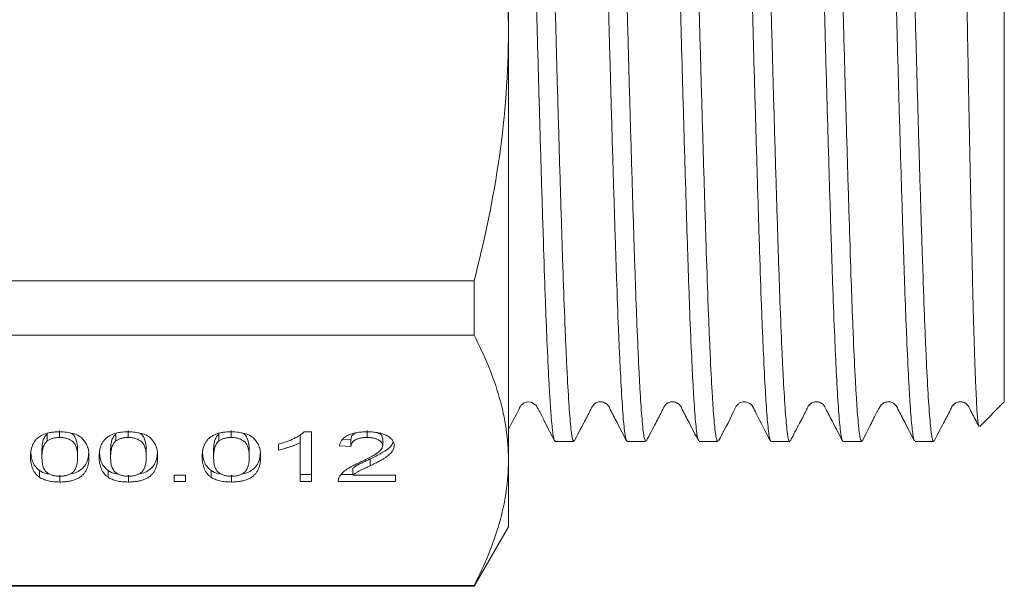
# Model space of a CAD drawing. Units: millimetres. Extents: x 128 to 277, y 83 to 273.
# Drawn here: x 227 to 277, y 175 to 203 of the extents above; entities that cross this region are included whole.
import ezdxf

# ---------------------------------------------------------------- set-up
doc = ezdxf.new("R2010")
doc.units = ezdxf.units.MM

msp = doc.modelspace()

# ---------------------------------------------------------------- linework, layer by layer
at = {"color": 7, "linetype": 'Continuous', "lineweight": 15}
for p, q in [((251.629, 224.296), (251.629, 202.645)), ((276.629, 216.986), (276.629, 183.945)), ((251.629, 202.645), (251.629, 180.995)), ((170.433, 190.036), (249.897, 190.036)), ((249.897, 187.3), (249.897, 190.036)), ((249.897, 187.3), (170.433, 187.3)), ((275.388, 182.705), (276.629, 183.945)), ((228.382, 182.321), (228.382, 181.974)), ((229.005, 182.492), (229.005, 182.146)), ((231.844, 182.321), (231.844, 181.974)), ((232.467, 182.492), (232.467, 182.146)), ((237.036, 182.321), (237.036, 181.974)), ((237.659, 182.492), (237.659, 182.146)), ((241.127, 182.229), (241.127, 181.882)), ((241.332, 182.434), (241.703, 182.434)), ((241.703, 182.434), (241.703, 179.934)), ((244.508, 182.492), (244.508, 182.146)), ((240.037, 181.514), (240.037, 181.809)), ((241.127, 179.934), (241.127, 181.882)), ((243.691, 181.697), (243.114, 181.729)), ((243.691, 182.043), (243.295, 182.065)), ((243.691, 182.043), (243.691, 181.697)), ((245.293, 182.089), (245.293, 181.742)), ((253.988, 181.945), (254.928, 181.945)), ((257.616, 181.945), (258.556, 181.945)), ((261.244, 181.945), (262.184, 181.945)), ((264.872, 181.945), (265.812, 181.945)), ((268.5, 181.945), (269.44, 181.945)), ((272.128, 181.945), (273.068, 181.945)), ((228.114, 181.514), (228.114, 181.168)), ((229.909, 181.514), (229.909, 181.168)), ((231.575, 181.514), (231.575, 181.168)), ((233.37, 181.514), (233.37, 181.168)), ((236.768, 181.514), (236.768, 181.168)), ((238.562, 181.514), (238.562, 181.168)), ((244.655, 181.065), (244.655, 180.718)), ((251.629, 180.995), (251.629, 177.645)), ((227.984, 180.489), (227.984, 180.143)), ((229.011, 180.248), (229.011, 179.902)), ((231.446, 180.489), (231.446, 180.143)), ((232.473, 180.248), (232.473, 179.902)), ((234.78, 180.255), (235.357, 180.255)), ((234.78, 179.934), (234.78, 180.255)), ((235.357, 180.255), (235.357, 179.934)), ((236.638, 180.489), (236.638, 180.143)), ((237.665, 180.248), (237.665, 179.902)), ((241.703, 180.281), (241.127, 180.281)), ((243.795, 180.281), (243.236, 180.281)), ((243.795, 180.601), (243.795, 180.255)), ((243.795, 180.255), (245.934, 180.255)), ((245.934, 180.255), (245.934, 179.934)), ((235.357, 179.934), (234.78, 179.934)), ((241.703, 179.934), (241.127, 179.934)), ((243.05, 180.009), (243.05, 179.934)), ((245.934, 179.934), (243.05, 179.934)), ((249.897, 174.645), (251.629, 177.645)), ((170.433, 174.69), (249.897, 174.69)), ((170.433, 174.645), (249.897, 174.645)), ((249.897, 174.645), (249.897, 174.69))]:
    msp.add_line(p, q, dxfattribs=at)
at = {"color": 7, "linetype": 'Continuous', "lineweight": 15, "flags": 128}
msp.add_lwpolyline([(251.629, 182.547), (251.859, 182.991), (252.035, 183.329), (252.101, 183.455), (252.152, 183.553), (252.173, 183.591), (252.178, 183.601), (252.183, 183.612), (252.196, 183.635), (252.223, 183.69), (252.263, 183.755), (252.431, 183.895), (252.583, 183.942), (252.791, 183.923), (253.025, 183.758), (253.083, 183.661), (253.126, 183.585), (253.178, 183.489), (253.209, 183.433), (253.241, 183.371), (253.314, 183.231), (253.398, 183.069), (253.491, 182.885), (253.707, 182.458), (253.964, 181.963), (253.964, 181.963)], dxfattribs=at)
at = {"color": 7, "linetype": 'Continuous', "lineweight": 15}
for points, knots in [([(252.174, 223.33), (252.186, 223.328), (252.231, 223.319), (252.292, 222.978), (252.355, 222.358), (252.419, 221.544), (252.485, 220.458), (252.551, 219.125), (252.616, 217.635), (252.681, 215.924), (252.744, 214.034), (252.809, 212.035), (252.875, 209.892), (252.941, 207.658), (253.006, 205.376), (253.07, 203.043), (253.134, 200.716), (253.199, 198.408), (253.265, 196.148), (253.331, 193.992), (253.396, 191.919), (253.459, 189.987), (253.523, 188.245), (253.589, 186.64), (253.655, 185.254), (253.721, 184.122), (253.785, 183.168), (253.848, 182.477), (253.913, 182.101), (253.955, 181.929), (253.98, 181.982), (253.988, 181.999)], [0, 0, 0, 0, 0.019776, 0.072699, 0.099953, 0.127206, 0.180129, 0.207382, 0.234636, 0.287559, 0.314814, 0.342068, 0.39499, 0.422243, 0.449497, 0.502421, 0.529675, 0.556929, 0.609851, 0.637105, 0.664358, 0.717282, 0.744536, 0.77179, 0.824713, 0.851966, 0.87922, 0.932143, 0.959397, 0.986651, 1, 1, 1, 1]), ([(254.928, 181.949), (254.913, 181.962), (254.864, 181.998), (254.8, 182.394), (254.736, 183.058), (254.673, 183.913), (254.607, 185.037), (254.541, 186.405), (254.475, 187.929), (254.41, 189.67), (254.347, 191.585), (254.283, 193.606), (254.217, 195.767), (254.151, 198.013), (254.085, 200.303), (254.022, 202.64), (253.958, 204.963), (253.893, 207.265), (253.826, 209.513), (253.761, 211.652), (253.696, 213.705), (253.633, 215.612), (253.568, 217.325), (253.503, 218.898), (253.436, 220.247), (253.371, 221.341), (253.306, 222.255), (253.244, 222.906), (253.178, 223.233), (253.14, 223.377), (253.119, 223.323), (253.114, 223.311)], [0, 0, 0, 0, 0.025779, 0.078702, 0.105956, 0.13321, 0.186132, 0.213385, 0.240638, 0.293562, 0.320816, 0.34807, 0.400992, 0.428245, 0.455498, 0.508422, 0.535676, 0.56293, 0.615852, 0.643105, 0.670359, 0.723282, 0.750536, 0.77779, 0.830712, 0.857966, 0.885219, 0.938142, 0.965395, 0.992649, 1, 1, 1, 1]), ([(255.802, 223.315), (255.806, 223.325), (255.827, 223.38), (255.864, 223.238), (255.93, 222.919), (255.992, 222.274), (256.057, 221.367), (256.122, 220.279), (256.189, 218.935), (256.254, 217.367), (256.319, 215.659), (256.382, 213.756), (256.447, 211.706), (256.512, 209.57), (256.579, 207.324), (256.644, 205.023), (256.708, 202.7), (256.771, 200.363), (256.837, 198.071), (256.903, 195.823), (256.969, 193.661), (257.033, 191.636), (257.096, 189.717), (257.161, 187.972), (257.227, 186.443), (257.293, 185.069), (257.359, 183.939), (257.422, 183.077), (257.486, 182.407), (257.551, 182.003), (257.6, 181.961), (257.616, 181.947)], [0, 0, 0, 0, 0.00643, 0.033684, 0.060937, 0.11386, 0.141114, 0.168368, 0.22129, 0.248544, 0.275797, 0.32872, 0.355974, 0.383228, 0.43615, 0.463403, 0.490657, 0.543579, 0.570833, 0.598086, 0.651008, 0.678262, 0.705515, 0.758437, 0.785691, 0.812944, 0.865866, 0.89312, 0.920373, 0.973296, 1, 1, 1, 1]), ([(258.556, 182.004), (258.533, 182.006), (258.493, 182.008), (258.438, 182.353), (258.374, 182.913), (258.31, 183.768), (258.245, 184.881), (258.179, 186.164), (258.113, 187.689), (258.048, 189.418), (257.985, 191.272), (257.92, 193.299), (257.855, 195.447), (257.789, 197.664), (257.723, 199.963), (257.659, 202.288), (257.596, 204.617), (257.53, 206.93), (257.464, 209.17), (257.398, 211.348), (257.333, 213.413), (257.27, 215.316), (257.206, 217.097), (257.14, 218.682), (257.074, 220.032), (257.008, 221.215), (256.944, 222.143), (256.881, 222.783), (256.819, 223.234), (256.772, 223.289), (256.742, 223.324)], [0, 0, 0, 0, 0.037549, 0.064803, 0.092056, 0.144978, 0.172231, 0.199485, 0.252407, 0.27966, 0.306913, 0.359835, 0.387088, 0.414341, 0.467264, 0.494517, 0.52177, 0.574692, 0.601945, 0.629199, 0.682121, 0.709375, 0.736629, 0.789551, 0.816804, 0.844057, 0.89698, 0.924234, 0.951488, 1, 1, 1, 1]), ([(259.43, 223.32), (259.459, 223.288), (259.505, 223.239), (259.567, 222.797), (259.63, 222.163), (259.694, 221.242), (259.76, 220.064), (259.826, 218.72), (259.892, 217.14), (259.956, 215.363), (260.019, 213.465), (260.084, 211.402), (260.15, 209.227), (260.216, 206.989), (260.282, 204.677), (260.345, 202.348), (260.409, 200.023), (260.475, 197.722), (260.541, 195.503), (260.607, 193.353), (260.671, 191.323), (260.734, 189.464), (260.799, 187.731), (260.865, 186.201), (260.931, 184.912), (260.996, 183.793), (261.06, 182.932), (261.124, 182.365), (261.18, 182.012), (261.22, 182.006), (261.244, 182.002)], [0, 0, 0, 0, 0.047592, 0.074845, 0.102098, 0.15502, 0.182273, 0.209527, 0.262449, 0.289702, 0.316955, 0.369877, 0.39713, 0.424383, 0.477306, 0.504559, 0.531813, 0.584735, 0.611988, 0.639241, 0.692164, 0.719417, 0.746671, 0.799593, 0.826846, 0.854099, 0.907022, 0.934276, 0.96153, 1, 1, 1, 1]), ([(262.184, 181.954), (262.17, 181.962), (262.139, 181.978), (262.075, 182.254), (262.011, 182.811), (261.948, 183.653), (261.883, 184.675), (261.817, 185.958), (261.751, 187.471), (261.685, 189.128), (261.623, 190.987), (261.558, 193.001), (261.493, 195.107), (261.426, 197.331), (261.361, 199.619), (261.296, 201.936), (261.234, 204.275), (261.168, 206.579), (261.102, 208.845), (261.036, 211.035), (260.971, 213.095), (260.907, 215.055), (260.844, 216.849), (260.778, 218.432), (260.712, 219.864), (260.646, 221.06), (260.582, 221.987), (260.519, 222.733), (260.454, 223.18), (260.399, 223.351), (260.376, 223.333), (260.37, 223.328)], [0, 0, 0, 0, 0.023646, 0.050899, 0.103821, 0.131075, 0.158329, 0.21125, 0.238503, 0.265756, 0.318678, 0.345932, 0.373185, 0.426107, 0.453359, 0.480612, 0.533535, 0.560788, 0.588041, 0.640963, 0.668216, 0.695468, 0.74839, 0.775643, 0.802896, 0.855817, 0.88307, 0.910323, 0.963245, 0.990498, 1, 1, 1, 1]), ([(263.058, 223.329), (263.063, 223.334), (263.085, 223.353), (263.14, 223.187), (263.205, 222.749), (263.268, 222.009), (263.332, 221.087), (263.398, 219.898), (263.464, 218.471), (263.53, 216.893), (263.593, 215.103), (263.657, 213.147), (263.722, 211.09), (263.788, 208.903), (263.854, 206.638), (263.92, 204.335), (263.982, 201.996), (264.047, 199.679), (264.112, 197.389), (264.179, 195.163), (264.244, 193.054), (264.309, 191.037), (264.371, 189.174), (264.437, 187.512), (264.503, 185.994), (264.569, 184.705), (264.634, 183.677), (264.697, 182.829), (264.761, 182.265), (264.825, 181.981), (264.857, 181.961), (264.872, 181.952)], [0, 0, 0, 0, 0.008576, 0.035829, 0.088752, 0.116005, 0.143259, 0.19618, 0.223433, 0.250686, 0.303608, 0.330862, 0.358115, 0.411037, 0.43829, 0.465542, 0.518465, 0.545719, 0.572972, 0.625894, 0.653146, 0.680399, 0.733322, 0.760575, 0.787828, 0.84075, 0.868003, 0.895256, 0.948177, 0.97543, 1, 1, 1, 1]), ([(265.812, 181.963), (265.806, 181.959), (265.768, 181.931), (265.713, 182.195), (265.649, 182.74), (265.586, 183.486), (265.52, 184.506), (265.454, 185.777), (265.388, 187.21), (265.323, 188.87), (265.26, 190.716), (265.196, 192.676), (265.13, 194.788), (265.064, 197.001), (264.998, 199.267), (264.934, 201.593), (264.871, 203.922), (264.806, 206.239), (264.74, 208.517), (264.674, 210.7), (264.608, 212.806), (264.545, 214.778), (264.481, 216.569), (264.416, 218.226), (264.35, 219.67), (264.284, 220.867), (264.219, 221.888), (264.156, 222.646), (264.092, 223.101), (264.044, 223.333), (264.013, 223.293), (263.998, 223.275)], [0, 0, 0, 0, 0.009721, 0.062644, 0.089898, 0.117151, 0.170074, 0.197327, 0.224581, 0.277505, 0.304759, 0.332012, 0.384935, 0.412189, 0.439442, 0.492366, 0.51962, 0.546874, 0.599797, 0.627051, 0.654304, 0.707228, 0.734482, 0.761737, 0.814659, 0.841913, 0.869166, 0.92209, 0.949344, 0.976598, 1, 1, 1, 1]), ([(266.686, 223.276), (266.7, 223.294), (266.731, 223.336), (266.778, 223.11), (266.842, 222.663), (266.905, 221.91), (266.97, 220.895), (267.036, 219.705), (267.102, 218.266), (267.167, 216.613), (267.231, 214.827), (267.294, 212.858), (267.36, 210.755), (267.426, 208.575), (267.492, 206.298), (267.557, 203.982), (267.62, 201.653), (267.684, 199.326), (267.75, 197.059), (267.816, 194.844), (267.882, 192.729), (267.946, 190.765), (268.009, 188.915), (268.075, 187.25), (268.141, 185.812), (268.207, 184.535), (268.272, 183.509), (268.335, 182.757), (268.399, 182.205), (268.455, 181.934), (268.494, 181.959), (268.5, 181.964)], [0, 0, 0, 0, 0.02248, 0.049734, 0.076987, 0.129911, 0.157165, 0.184419, 0.237342, 0.264596, 0.291849, 0.344772, 0.372026, 0.39928, 0.452202, 0.479456, 0.50671, 0.559632, 0.586886, 0.61414, 0.667063, 0.694316, 0.72157, 0.774493, 0.801746, 0.829, 0.881923, 0.909178, 0.936432, 0.989354, 1, 1, 1, 1]), ([(269.44, 182.014), (269.427, 181.995), (269.397, 181.952), (269.351, 182.172), (269.286, 182.611), (269.223, 183.357), (269.158, 184.365), (269.092, 185.55), (269.026, 186.983), (268.961, 188.63), (268.897, 190.412), (268.834, 192.377), (268.768, 194.476), (268.702, 196.654), (268.636, 198.929), (268.572, 201.244), (268.508, 203.573), (268.444, 205.901), (268.378, 208.17), (268.312, 210.387), (268.246, 212.505), (268.182, 214.473), (268.119, 216.327), (268.054, 217.997), (267.988, 219.441), (267.922, 220.724), (267.856, 221.756), (267.793, 222.515), (267.73, 223.075), (267.673, 223.353), (267.634, 223.331), (267.626, 223.327)], [0, 0, 0, 0, 0.0214897, 0.0487432, 0.0759967, 0.1289203, 0.1561744, 0.1834285, 0.2363513, 0.2636048, 0.2908584, 0.3437815, 0.3710353, 0.3982891, 0.4512118, 0.4784653, 0.5057189, 0.5586417, 0.5858953, 0.6131489, 0.6660718, 0.6933255, 0.7205792, 0.773502, 0.8007555, 0.8280091, 0.8809327, 0.9081867, 0.9354407, 0.9883634, 1, 1, 1, 1]), ([(270.314, 223.327), (270.321, 223.332), (270.36, 223.356), (270.416, 223.085), (270.479, 222.533), (270.542, 221.78), (270.608, 220.754), (270.674, 219.476), (270.74, 218.038), (270.805, 216.373), (270.868, 214.522), (270.932, 212.558), (270.998, 210.443), (271.064, 208.228), (271.13, 205.96), (271.194, 203.633), (271.258, 201.304), (271.322, 198.988), (271.388, 196.712), (271.454, 194.532), (271.52, 192.429), (271.583, 190.46), (271.647, 188.674), (271.712, 187.022), (271.779, 185.584), (271.844, 184.394), (271.909, 183.379), (271.972, 182.627), (272.037, 182.18), (272.084, 181.954), (272.114, 181.996), (272.128, 182.015)], [0, 0, 0, 0, 0.010712, 0.063635, 0.090888, 0.118142, 0.171065, 0.198318, 0.225572, 0.278495, 0.305749, 0.333003, 0.385926, 0.41318, 0.440433, 0.493357, 0.520611, 0.547865, 0.600788, 0.628042, 0.655295, 0.708219, 0.735473, 0.762727, 0.81565, 0.842904, 0.870157, 0.923081, 0.950335, 0.977589, 1, 1, 1, 1]), ([(273.068, 181.961), (273.064, 181.956), (273.042, 181.936), (272.988, 182.096), (272.923, 182.526), (272.86, 183.259), (272.796, 184.174), (272.73, 185.357), (272.664, 186.778), (272.598, 188.352), (272.535, 190.136), (272.471, 192.089), (272.406, 194.142), (272.34, 196.327), (272.274, 198.59), (272.209, 200.891), (272.146, 203.23), (272.082, 205.549), (272.016, 207.839), (271.95, 210.068), (271.884, 212.18), (271.819, 214.2), (271.757, 216.068), (271.692, 217.735), (271.626, 219.258), (271.559, 220.553), (271.494, 221.588), (271.431, 222.442), (271.367, 223.014), (271.303, 223.307), (271.27, 223.33), (271.254, 223.341)], [0, 0, 0, 0, 0.0075854, 0.0348383, 0.0877608, 0.1150143, 0.1422678, 0.1951892, 0.2224421, 0.2496949, 0.3026177, 0.3298713, 0.3571249, 0.4100463, 0.4372991, 0.4645519, 0.5174746, 0.5447282, 0.5719817, 0.6249032, 0.652156, 0.6794089, 0.7323312, 0.7595846, 0.786838, 0.8397595, 0.8670124, 0.8942653, 0.947187, 0.9744401, 1, 1, 1, 1]), ([(251.629, 202.645), (251.629, 203.706), (251.59, 204.768), (251.435, 206.896), (251.318, 207.966), (250.866, 211.135), (250.429, 213.209), (249.897, 215.255)], [0, 0, 0, 0, 0.25, 0.25, 0.5, 0.5, 1, 1, 1, 1]), ([(274.629, 210.318), (274.648, 209.344), (274.687, 207.396), (274.744, 204.31), (274.801, 201.088), (274.853, 198.338), (274.897, 196.121), (274.941, 193.982), (274.984, 191.965), (275.026, 190.12), (275.068, 188.402), (275.111, 186.887), (275.155, 185.611), (275.199, 184.507), (275.241, 183.658), (275.283, 183.096), (275.323, 182.731), (275.352, 182.726), (275.37, 182.723)], [0, 0, 0, 0, 0.077503, 0.155005, 0.234291, 0.320708, 0.365234, 0.40976, 0.495409, 0.539523, 0.583636, 0.668931, 0.712876, 0.756821, 0.84147, 0.885075, 0.928679, 1, 1, 1, 1]), ([(249.897, 190.036), (250.433, 192.097), (250.874, 194.203), (251.471, 198.412), (251.629, 200.524), (251.629, 202.645)], [0, 0, 0, 0, 0.5, 0.5, 1, 1, 1, 1]), ([(249.897, 187.3), (250.436, 186.263), (250.872, 185.22), (251.469, 183.119), (251.629, 182.062), (251.629, 180.995)], [0, 0, 0, 0, 0.5, 0.5, 1, 1, 1, 1]), ([(254.962, 181.98), (255.117, 182.281), (255.384, 182.801), (255.703, 183.379), (255.85, 183.718), (256.018, 183.894), (256.151, 183.936), (256.265, 183.948), (256.349, 183.941), (256.435, 183.921), (256.533, 183.874), (256.667, 183.767), (256.828, 183.424), (257.148, 182.82), (257.424, 182.286), (257.584, 181.976)], [0, 0, 0, 0, 0.188549, 0.325242, 0.375661, 0.41889, 0.484765, 0.511361, 0.52673, 0.545951, 0.568753, 0.594258, 0.649524, 0.797299, 1, 1, 1, 1]), ([(258.588, 181.976), (258.743, 182.277), (259.01, 182.797), (259.329, 183.376), (259.478, 183.716), (259.645, 183.894), (259.78, 183.937), (259.893, 183.948), (259.978, 183.941), (260.064, 183.921), (260.162, 183.874), (260.296, 183.767), (260.457, 183.423), (260.778, 182.819), (261.054, 182.283), (261.214, 181.973)], [0, 0, 0, 0, 0.189636, 0.326571, 0.37673, 0.419489, 0.484097, 0.510438, 0.525756, 0.544965, 0.567784, 0.59332, 0.648617, 0.796678, 1, 1, 1, 1]), ([(262.214, 181.973), (262.481, 182.454), (262.827, 183.079), (263.112, 183.757), (263.293, 183.889), (263.395, 183.931), (263.514, 183.951), (263.694, 183.931), (263.82, 183.855), (263.899, 183.771), (263.997, 183.618), (264.281, 183.015), (264.593, 182.436), (264.841, 181.974)], [0, 0, 0, 0, 0.301036, 0.390256, 0.424999, 0.451929, 0.496752, 0.526689, 0.610074, 0.623179, 0.64331, 0.715171, 1, 1, 1, 1]), ([(265.844, 181.975), (265.999, 182.276), (266.266, 182.796), (266.584, 183.376), (266.733, 183.716), (266.901, 183.894), (267.036, 183.936), (267.148, 183.948), (267.232, 183.942), (267.318, 183.921), (267.416, 183.875), (267.55, 183.768), (267.71, 183.425), (268.03, 182.823), (268.307, 182.289), (268.466, 181.98)], [0, 0, 0, 0, 0.188325, 0.324462, 0.374434, 0.41712, 0.482134, 0.509038, 0.524621, 0.544027, 0.566999, 0.592669, 0.64826, 0.796658, 1, 1, 1, 1]), ([(269.466, 181.965), (269.546, 182.119), (269.683, 182.383), (269.874, 182.768), (270.011, 183.043), (270.095, 183.209), (270.162, 183.339), (270.208, 183.425), (270.25, 183.504), (270.298, 183.589), (270.363, 183.699), (270.397, 183.754), (270.444, 183.812), (270.566, 183.908), (270.765, 183.958), (270.955, 183.928), (271.154, 183.805), (271.326, 183.45), (271.65, 182.836), (271.934, 182.289), (272.099, 181.971)], [0, 0, 0, 0, 0.124874, 0.2139758, 0.2465326, 0.2723167, 0.2931824, 0.3027669, 0.312388, 0.3334857, 0.3594541, 0.4313368, 0.5140265, 0.5823212, 0.6375577, 0.6765866, 0.7131004, 0.7531819, 0.8569887, 1, 1, 1, 1]), ([(273.101, 181.978), (273.256, 182.279), (273.523, 182.798), (273.842, 183.377), (273.99, 183.717), (274.158, 183.894), (274.292, 183.937), (274.405, 183.948), (274.49, 183.941), (274.576, 183.921), (274.674, 183.874), (274.808, 183.767), (274.969, 183.422), (275.157, 183.07), (275.302, 182.791), (275.329, 182.737)], [0, 0, 0, 0, 0.227772, 0.392472, 0.452942, 0.504588, 0.582829, 0.614614, 0.633035, 0.656097, 0.683473, 0.714096, 0.78037, 0.957747, 1, 1, 1, 1]), ([(227.537, 181.167), (227.538, 181.203), (227.539, 181.273), (227.545, 181.375), (227.559, 181.472), (227.577, 181.564), (227.599, 181.651), (227.629, 181.733), (227.661, 181.81), (227.7, 181.882), (227.744, 181.949), (227.792, 182.012), (227.846, 182.07), (227.905, 182.124), (227.969, 182.174), (228.037, 182.219), (228.111, 182.26), (228.19, 182.297), (228.275, 182.329), (228.364, 182.357), (228.459, 182.382), (228.56, 182.4), (228.665, 182.415), (228.776, 182.426), (228.892, 182.433), (228.971, 182.434), (229.011, 182.434)], [0, 0, 0, 0, 0.064894, 0.127089, 0.186045, 0.241801, 0.295019, 0.345219, 0.392678, 0.437621, 0.480386, 0.520986, 0.559784, 0.597099, 0.632424, 0.667052, 0.700115, 0.73273, 0.76475, 0.796634, 0.828637, 0.861074, 0.894185, 0.928199, 0.963291, 1, 1, 1, 1]), ([(228.382, 182.321), (228.36, 182.301), (228.313, 182.258), (228.261, 182.186), (228.215, 182.102), (228.177, 182.007), (228.149, 181.9), (228.129, 181.782), (228.115, 181.652), (228.114, 181.562), (228.114, 181.514)], [0, 0, 0, 0, 0.082752, 0.175474, 0.28055, 0.397492, 0.52789, 0.671614, 0.828921, 1, 1, 1, 1]), ([(229.011, 182.434), (229.07, 182.433), (229.187, 182.431), (229.356, 182.416), (229.516, 182.39), (229.667, 182.355), (229.804, 182.31), (229.928, 182.257), (230.034, 182.194), (230.123, 182.121), (230.201, 182.041), (230.271, 181.953), (230.333, 181.856), (230.377, 181.77), (230.409, 181.695), (230.43, 181.634), (230.446, 181.568), (230.462, 181.497), (230.472, 181.421), (230.481, 181.341), (230.484, 181.256), (230.485, 181.197), (230.485, 181.167)], [0, 0, 0, 0, 0.053766, 0.105523, 0.155875, 0.206077, 0.255624, 0.304639, 0.354149, 0.404974, 0.458685, 0.516129, 0.577319, 0.642786, 0.677821, 0.715664, 0.756028, 0.799333, 0.845249, 0.893835, 0.945406, 1, 1, 1, 1]), ([(229.909, 181.514), (229.901, 181.71), (229.889, 182.001), (229.696, 182.318), (229.533, 182.377), (229.53, 182.378)], [0, 0, 0, 0, 0.6652102, 0.9945058, 1, 1, 1, 1]), ([(230.998, 181.167), (230.999, 181.203), (231.001, 181.273), (231.007, 181.375), (231.02, 181.472), (231.038, 181.564), (231.06, 181.651), (231.09, 181.733), (231.122, 181.81), (231.162, 181.882), (231.206, 181.949), (231.253, 182.012), (231.308, 182.07), (231.367, 182.124), (231.43, 182.174), (231.499, 182.219), (231.573, 182.26), (231.652, 182.297), (231.736, 182.329), (231.826, 182.357), (231.92, 182.382), (232.021, 182.4), (232.127, 182.415), (232.237, 182.426), (232.353, 182.433), (232.432, 182.434), (232.473, 182.434)], [0, 0, 0, 0, 0.064894, 0.127089, 0.186045, 0.241801, 0.295019, 0.345219, 0.392678, 0.437621, 0.480386, 0.520986, 0.559784, 0.597099, 0.632424, 0.667052, 0.700115, 0.73273, 0.76475, 0.796634, 0.828637, 0.861074, 0.894185, 0.928199, 0.963291, 1, 1, 1, 1]), ([(231.844, 182.321), (231.822, 182.301), (231.775, 182.258), (231.722, 182.186), (231.677, 182.102), (231.639, 182.007), (231.611, 181.9), (231.59, 181.782), (231.577, 181.652), (231.576, 181.562), (231.575, 181.514)], [0, 0, 0, 0, 0.082752, 0.175474, 0.28055, 0.397492, 0.52789, 0.671614, 0.828921, 1, 1, 1, 1]), ([(232.473, 182.434), (232.532, 182.433), (232.648, 182.431), (232.818, 182.416), (232.977, 182.39), (233.128, 182.355), (233.266, 182.31), (233.39, 182.257), (233.495, 182.194), (233.585, 182.121), (233.662, 182.041), (233.732, 181.953), (233.794, 181.856), (233.838, 181.77), (233.87, 181.695), (233.891, 181.634), (233.908, 181.568), (233.923, 181.497), (233.934, 181.421), (233.942, 181.341), (233.945, 181.256), (233.946, 181.197), (233.947, 181.167)], [0, 0, 0, 0, 0.053766, 0.105523, 0.155875, 0.206077, 0.255624, 0.304639, 0.354149, 0.404974, 0.458685, 0.516129, 0.577319, 0.642786, 0.677821, 0.715664, 0.756028, 0.799333, 0.845249, 0.893835, 0.945406, 1, 1, 1, 1]), ([(233.37, 181.514), (233.362, 181.71), (233.35, 182.001), (233.157, 182.318), (232.994, 182.377), (232.992, 182.378)], [0, 0, 0, 0, 0.66521, 0.994506, 1, 1, 1, 1]), ([(236.191, 181.167), (236.191, 181.203), (236.193, 181.273), (236.199, 181.375), (236.212, 181.472), (236.231, 181.564), (236.253, 181.651), (236.283, 181.733), (236.315, 181.81), (236.354, 181.882), (236.398, 181.949), (236.446, 182.012), (236.5, 182.07), (236.559, 182.124), (236.623, 182.174), (236.691, 182.219), (236.765, 182.26), (236.844, 182.297), (236.929, 182.329), (237.018, 182.357), (237.113, 182.382), (237.214, 182.4), (237.319, 182.415), (237.43, 182.426), (237.545, 182.433), (237.625, 182.434), (237.665, 182.434)], [0, 0, 0, 0, 0.0648943, 0.1270894, 0.186045, 0.241801, 0.2950192, 0.3452193, 0.3926779, 0.4376212, 0.4803863, 0.5209864, 0.5597837, 0.5970988, 0.6324242, 0.6670518, 0.7001147, 0.7327296, 0.76475, 0.7966336, 0.8286368, 0.8610736, 0.8941851, 0.9281993, 0.963291, 1, 1, 1, 1]), ([(237.036, 182.321), (237.014, 182.301), (236.967, 182.258), (236.915, 182.186), (236.869, 182.102), (236.831, 182.007), (236.803, 181.9), (236.783, 181.782), (236.769, 181.652), (236.768, 181.562), (236.768, 181.514)], [0, 0, 0, 0, 0.082752, 0.175474, 0.28055, 0.397492, 0.52789, 0.671614, 0.828921, 1, 1, 1, 1]), ([(237.665, 182.434), (237.724, 182.433), (237.84, 182.431), (238.01, 182.416), (238.17, 182.39), (238.32, 182.355), (238.458, 182.31), (238.582, 182.257), (238.688, 182.194), (238.777, 182.121), (238.855, 182.041), (238.924, 181.953), (238.986, 181.856), (239.031, 181.77), (239.063, 181.695), (239.084, 181.634), (239.1, 181.568), (239.116, 181.497), (239.126, 181.421), (239.134, 181.341), (239.138, 181.256), (239.139, 181.197), (239.139, 181.167)], [0, 0, 0, 0, 0.053766, 0.105523, 0.155875, 0.206077, 0.255624, 0.304639, 0.354149, 0.404974, 0.458685, 0.516129, 0.577319, 0.642786, 0.677821, 0.715664, 0.756028, 0.799333, 0.845249, 0.893835, 0.945406, 1, 1, 1, 1]), ([(238.562, 181.514), (238.555, 181.71), (238.543, 182.001), (238.35, 182.318), (238.187, 182.377), (238.184, 182.378)], [0, 0, 0, 0, 0.665211, 0.994507, 1, 1, 1, 1]), ([(240.037, 181.809), (240.112, 181.83), (240.26, 181.871), (240.469, 181.941), (240.664, 182.017), (240.842, 182.099), (241.002, 182.183), (241.137, 182.267), (241.249, 182.35), (241.305, 182.407), (241.332, 182.434)], [0, 0, 0, 0, 0.140492, 0.277448, 0.41237, 0.546048, 0.673852, 0.791839, 0.900099, 1, 1, 1, 1]), ([(243.114, 181.729), (243.119, 181.757), (243.13, 181.811), (243.158, 181.89), (243.197, 181.963), (243.245, 182.031), (243.302, 182.095), (243.369, 182.153), (243.447, 182.206), (243.535, 182.254), (243.63, 182.297), (243.735, 182.333), (243.847, 182.365), (243.966, 182.39), (244.094, 182.41), (244.229, 182.424), (244.372, 182.432), (244.47, 182.434), (244.52, 182.434)], [0, 0, 0, 0, 0.075464, 0.146625, 0.214476, 0.279229, 0.341321, 0.401467, 0.459928, 0.517765, 0.575, 0.63205, 0.689134, 0.747264, 0.806484, 0.868387, 0.932598, 1, 1, 1, 1]), ([(243.969, 182.383), (243.925, 182.367), (243.8, 182.32), (243.712, 182.192), (243.698, 182.093), (243.691, 182.043)], [0, 0, 0, 0, 0.2119832, 0.6055052, 1, 1, 1, 1]), ([(244.52, 182.434), (244.57, 182.434), (244.669, 182.433), (244.814, 182.423), (244.95, 182.407), (245.078, 182.386), (245.198, 182.358), (245.31, 182.323), (245.414, 182.283), (245.508, 182.237), (245.593, 182.186), (245.668, 182.131), (245.73, 182.074), (245.781, 182.014), (245.821, 181.951), (245.849, 181.884), (245.867, 181.815), (245.869, 181.768), (245.87, 181.744)], [0, 0, 0, 0, 0.069761, 0.136811, 0.200752, 0.262648, 0.32336, 0.383451, 0.443656, 0.505026, 0.566318, 0.626754, 0.686659, 0.746425, 0.80745, 0.86974, 0.933468, 1, 1, 1, 1]), ([(245.293, 182.089), (245.283, 182.149), (245.265, 182.261), (245.117, 182.345), (245.048, 182.383)], [0, 0, 0, 0, 0.536084, 1, 1, 1, 1]), ([(228.382, 181.974), (228.36, 181.954), (228.313, 181.912), (228.261, 181.839), (228.215, 181.756), (228.177, 181.66), (228.149, 181.554), (228.129, 181.435), (228.115, 181.306), (228.114, 181.215), (228.114, 181.168)], [0, 0, 0, 0, 0.082752, 0.175474, 0.28055, 0.397492, 0.52789, 0.671614, 0.828921, 1, 1, 1, 1]), ([(229.005, 182.146), (228.974, 182.145), (228.913, 182.144), (228.824, 182.136), (228.739, 182.122), (228.658, 182.104), (228.582, 182.079), (228.51, 182.05), (228.443, 182.014), (228.403, 181.988), (228.382, 181.974)], [0, 0, 0, 0, 0.125894, 0.246798, 0.366067, 0.485212, 0.607447, 0.731373, 0.862354, 1, 1, 1, 1]), ([(229.909, 181.168), (229.908, 181.215), (229.907, 181.305), (229.894, 181.434), (229.877, 181.551), (229.848, 181.655), (229.815, 181.747), (229.772, 181.827), (229.722, 181.895), (229.661, 181.951), (229.595, 181.997), (229.525, 182.037), (229.451, 182.07), (229.37, 182.098), (229.287, 182.12), (229.197, 182.135), (229.102, 182.144), (229.038, 182.145), (229.005, 182.146)], [0, 0, 0, 0, 0.117813, 0.225705, 0.322944, 0.410617, 0.488858, 0.557261, 0.617154, 0.66893, 0.715645, 0.759148, 0.801159, 0.841133, 0.880181, 0.919415, 0.958985, 1, 1, 1, 1]), ([(231.844, 181.974), (231.822, 181.954), (231.775, 181.912), (231.722, 181.839), (231.677, 181.756), (231.639, 181.66), (231.611, 181.554), (231.59, 181.435), (231.577, 181.306), (231.576, 181.215), (231.575, 181.168)], [0, 0, 0, 0, 0.082752, 0.175474, 0.28055, 0.397492, 0.52789, 0.671614, 0.828921, 1, 1, 1, 1]), ([(232.467, 182.146), (232.436, 182.145), (232.375, 182.144), (232.285, 182.136), (232.201, 182.122), (232.119, 182.104), (232.044, 182.079), (231.971, 182.05), (231.904, 182.014), (231.864, 181.988), (231.844, 181.974)], [0, 0, 0, 0, 0.125894, 0.246798, 0.366067, 0.485212, 0.607447, 0.731373, 0.862354, 1, 1, 1, 1]), ([(233.37, 181.168), (233.369, 181.215), (233.368, 181.305), (233.356, 181.434), (233.338, 181.551), (233.31, 181.655), (233.276, 181.747), (233.233, 181.827), (233.183, 181.895), (233.123, 181.951), (233.057, 181.997), (232.987, 182.037), (232.912, 182.07), (232.832, 182.098), (232.748, 182.12), (232.658, 182.135), (232.564, 182.144), (232.499, 182.145), (232.467, 182.146)], [0, 0, 0, 0, 0.117813, 0.225705, 0.322944, 0.410617, 0.488858, 0.557261, 0.617154, 0.66893, 0.715645, 0.759148, 0.801159, 0.841133, 0.880181, 0.919415, 0.958985, 1, 1, 1, 1]), ([(237.036, 181.974), (237.014, 181.954), (236.967, 181.912), (236.915, 181.839), (236.869, 181.756), (236.831, 181.66), (236.803, 181.554), (236.783, 181.435), (236.769, 181.306), (236.768, 181.215), (236.768, 181.168)], [0, 0, 0, 0, 0.082752, 0.175474, 0.28055, 0.397492, 0.52789, 0.671614, 0.828921, 1, 1, 1, 1]), ([(237.659, 182.146), (237.628, 182.145), (237.567, 182.144), (237.478, 182.136), (237.393, 182.122), (237.312, 182.104), (237.236, 182.079), (237.164, 182.05), (237.097, 182.014), (237.057, 181.988), (237.036, 181.974)], [0, 0, 0, 0, 0.125894, 0.246798, 0.366067, 0.485212, 0.607447, 0.731373, 0.862354, 1, 1, 1, 1]), ([(238.562, 181.168), (238.562, 181.215), (238.56, 181.305), (238.548, 181.434), (238.53, 181.551), (238.502, 181.655), (238.468, 181.747), (238.425, 181.827), (238.376, 181.895), (238.315, 181.951), (238.249, 181.997), (238.179, 182.037), (238.104, 182.07), (238.024, 182.098), (237.94, 182.12), (237.85, 182.135), (237.756, 182.144), (237.692, 182.145), (237.659, 182.146)], [0, 0, 0, 0, 0.117813, 0.225705, 0.322944, 0.410617, 0.488858, 0.557261, 0.617154, 0.66893, 0.715645, 0.759148, 0.801159, 0.841133, 0.880181, 0.919415, 0.958985, 1, 1, 1, 1]), ([(241.127, 181.882), (241.092, 181.864), (241.019, 181.828), (240.897, 181.775), (240.761, 181.722), (240.612, 181.671), (240.459, 181.623), (240.312, 181.58), (240.173, 181.543), (240.081, 181.523), (240.037, 181.514)], [0, 0, 0, 0, 0.112916, 0.234161, 0.364656, 0.504468, 0.643253, 0.772797, 0.891268, 1, 1, 1, 1]), ([(244.508, 182.146), (244.478, 182.145), (244.419, 182.144), (244.333, 182.139), (244.251, 182.13), (244.174, 182.117), (244.102, 182.1), (244.034, 182.079), (243.972, 182.055), (243.914, 182.027), (243.861, 181.996), (243.816, 181.961), (243.778, 181.924), (243.747, 181.884), (243.722, 181.842), (243.704, 181.796), (243.693, 181.747), (243.691, 181.714), (243.691, 181.697)], [0, 0, 0, 0, 0.065813, 0.12915, 0.189766, 0.248445, 0.306613, 0.363996, 0.421276, 0.480173, 0.539287, 0.598856, 0.659626, 0.721622, 0.786347, 0.854113, 0.925429, 1, 1, 1, 1]), ([(244.104, 180.871), (244.161, 180.898), (244.271, 180.951), (244.426, 181.028), (244.568, 181.101), (244.693, 181.168), (244.806, 181.23), (244.902, 181.288), (244.984, 181.341), (245.073, 181.403), (245.161, 181.478), (245.235, 181.567), (245.284, 181.655), (245.29, 181.714), (245.293, 181.742)], [0, 0, 0, 0, 0.109371, 0.210539, 0.304186, 0.38969, 0.466748, 0.53611, 0.598161, 0.651987, 0.748475, 0.837303, 0.920519, 1, 1, 1, 1]), ([(245.293, 181.742), (245.293, 181.756), (245.292, 181.784), (245.28, 181.824), (245.263, 181.862), (245.241, 181.899), (245.209, 181.934), (245.171, 181.968), (245.127, 182), (245.076, 182.029), (245.02, 182.057), (244.959, 182.08), (244.894, 182.101), (244.825, 182.117), (244.751, 182.13), (244.674, 182.139), (244.592, 182.144), (244.536, 182.145), (244.508, 182.146)], [0, 0, 0, 0, 0.066022, 0.130215, 0.192123, 0.253724, 0.313856, 0.375086, 0.436172, 0.49877, 0.561166, 0.622381, 0.682376, 0.743177, 0.804515, 0.867375, 0.932356, 1, 1, 1, 1]), ([(245.813, 181.943), (245.796, 181.879), (245.747, 181.701), (245.328, 181.396), (244.911, 181.19), (244.655, 181.065)], [0, 0, 0, 0, 0.178304, 0.497468, 1, 1, 1, 1]), ([(245.87, 181.744), (245.869, 181.719), (245.867, 181.67), (245.848, 181.596), (245.817, 181.523), (245.774, 181.449), (245.715, 181.376), (245.642, 181.301), (245.551, 181.224), (245.463, 181.158), (245.381, 181.104), (245.308, 181.059), (245.224, 181.011), (245.132, 180.958), (245.027, 180.904), (244.913, 180.844), (244.788, 180.782), (244.7, 180.74), (244.655, 180.718)], [0, 0, 0, 0, 0.060392, 0.120775, 0.18163, 0.243294, 0.306818, 0.374834, 0.447208, 0.524782, 0.567023, 0.614271, 0.666013, 0.722897, 0.784618, 0.851515, 0.923303, 1, 1, 1, 1]), ([(227.984, 180.489), (227.891, 180.577), (227.703, 180.752), (227.581, 181.052), (227.565, 181.254), (227.557, 181.358)], [0, 0, 0, 0, 0.327533, 0.655784, 1, 1, 1, 1]), ([(230.467, 181.345), (230.462, 181.264), (230.448, 181.046), (230.326, 180.76), (230.081, 180.514), (229.829, 180.365), (229.605, 180.318), (229.508, 180.298)], [0, 0, 0, 0, 0.19943, 0.536275, 0.70479, 0.87294, 1, 1, 1, 1]), ([(231.446, 180.489), (231.352, 180.577), (231.164, 180.752), (231.042, 181.052), (231.027, 181.254), (231.019, 181.358)], [0, 0, 0, 0, 0.327533, 0.655783, 1, 1, 1, 1]), ([(233.929, 181.345), (233.924, 181.264), (233.91, 181.046), (233.787, 180.76), (233.543, 180.514), (233.29, 180.365), (233.066, 180.318), (232.97, 180.298)], [0, 0, 0, 0, 0.1994299, 0.5362745, 0.7047898, 0.87294, 1, 1, 1, 1]), ([(236.638, 180.489), (236.544, 180.577), (236.357, 180.752), (236.234, 181.052), (236.219, 181.254), (236.211, 181.358)], [0, 0, 0, 0, 0.327533, 0.655784, 1, 1, 1, 1]), ([(239.121, 181.345), (239.116, 181.264), (239.102, 181.046), (238.98, 180.76), (238.735, 180.514), (238.483, 180.365), (238.258, 180.318), (238.162, 180.298)], [0, 0, 0, 0, 0.19943, 0.536275, 0.70479, 0.87294, 1, 1, 1, 1]), ([(227.984, 180.143), (227.948, 180.172), (227.872, 180.231), (227.783, 180.331), (227.707, 180.442), (227.644, 180.565), (227.596, 180.699), (227.562, 180.845), (227.54, 181.002), (227.538, 181.111), (227.537, 181.167)], [0, 0, 0, 0, 0.095761, 0.198442, 0.308118, 0.426863, 0.555239, 0.692881, 0.84117, 1, 1, 1, 1]), ([(228.114, 181.168), (228.114, 181.12), (228.116, 181.028), (228.128, 180.896), (228.147, 180.778), (228.176, 180.672), (228.211, 180.58), (228.254, 180.5), (228.306, 180.433), (228.367, 180.378), (228.437, 180.334), (228.506, 180.296), (228.581, 180.263), (228.66, 180.236), (228.742, 180.216), (228.829, 180.201), (228.919, 180.192), (228.98, 180.191), (229.011, 180.191)], [0, 0, 0, 0, 0.120606, 0.230847, 0.330021, 0.419204, 0.497711, 0.566388, 0.626338, 0.677341, 0.723321, 0.766586, 0.807554, 0.847041, 0.88543, 0.923036, 0.960977, 1, 1, 1, 1]), ([(229.011, 180.191), (229.042, 180.191), (229.104, 180.192), (229.194, 180.201), (229.28, 180.216), (229.362, 180.237), (229.44, 180.263), (229.515, 180.296), (229.586, 180.334), (229.654, 180.379), (229.716, 180.433), (229.767, 180.501), (229.812, 180.58), (229.846, 180.673), (229.876, 180.778), (229.894, 180.897), (229.907, 181.028), (229.908, 181.12), (229.909, 181.168)], [0, 0, 0, 0, 0.039037, 0.076992, 0.11475, 0.153153, 0.192073, 0.233055, 0.276621, 0.322699, 0.374291, 0.43372, 0.502939, 0.581475, 0.670275, 0.769487, 0.879349, 1, 1, 1, 1]), ([(230.485, 181.167), (230.485, 181.132), (230.483, 181.062), (230.477, 180.96), (230.464, 180.864), (230.446, 180.772), (230.423, 180.686), (230.395, 180.604), (230.362, 180.527), (230.324, 180.456), (230.281, 180.388), (230.232, 180.326), (230.179, 180.267), (230.121, 180.213), (230.057, 180.164), (229.988, 180.118), (229.915, 180.076), (229.835, 180.04), (229.751, 180.007), (229.661, 179.979), (229.565, 179.955), (229.465, 179.936), (229.359, 179.921), (229.248, 179.91), (229.131, 179.903), (229.052, 179.902), (229.011, 179.902)], [0, 0, 0, 0, 0.064643, 0.126282, 0.18468, 0.240481, 0.293442, 0.34363, 0.391127, 0.436028, 0.478445, 0.519188, 0.558166, 0.595099, 0.630873, 0.665528, 0.698844, 0.731485, 0.763717, 0.795626, 0.82779, 0.860362, 0.8935, 0.92784, 0.963261, 1, 1, 1, 1]), ([(231.446, 180.143), (231.41, 180.172), (231.334, 180.231), (231.245, 180.331), (231.169, 180.442), (231.106, 180.565), (231.058, 180.699), (231.023, 180.845), (231.002, 181.002), (231, 181.111), (230.998, 181.167)], [0, 0, 0, 0, 0.095761, 0.198442, 0.308118, 0.426863, 0.555239, 0.692881, 0.84117, 1, 1, 1, 1]), ([(231.575, 181.168), (231.576, 181.12), (231.577, 181.028), (231.589, 180.896), (231.608, 180.778), (231.637, 180.672), (231.672, 180.58), (231.716, 180.5), (231.768, 180.433), (231.829, 180.378), (231.899, 180.334), (231.968, 180.296), (232.043, 180.263), (232.121, 180.236), (232.204, 180.216), (232.29, 180.201), (232.38, 180.192), (232.442, 180.191), (232.473, 180.191)], [0, 0, 0, 0, 0.120606, 0.230847, 0.330021, 0.419204, 0.497711, 0.566388, 0.626338, 0.677341, 0.723321, 0.766586, 0.807554, 0.847041, 0.88543, 0.923036, 0.960977, 1, 1, 1, 1]), ([(232.473, 180.191), (232.504, 180.191), (232.565, 180.192), (232.655, 180.201), (232.741, 180.216), (232.824, 180.237), (232.902, 180.263), (232.976, 180.296), (233.047, 180.334), (233.115, 180.379), (233.178, 180.433), (233.228, 180.501), (233.273, 180.58), (233.308, 180.673), (233.337, 180.778), (233.356, 180.897), (233.368, 181.028), (233.369, 181.12), (233.37, 181.168)], [0, 0, 0, 0, 0.039037, 0.076992, 0.11475, 0.153153, 0.192073, 0.233055, 0.276621, 0.322699, 0.374291, 0.43372, 0.502939, 0.581475, 0.670275, 0.769487, 0.879349, 1, 1, 1, 1]), ([(233.947, 181.167), (233.946, 181.132), (233.945, 181.062), (233.938, 180.96), (233.925, 180.864), (233.907, 180.772), (233.884, 180.686), (233.857, 180.604), (233.824, 180.527), (233.786, 180.456), (233.743, 180.388), (233.693, 180.326), (233.641, 180.267), (233.582, 180.213), (233.518, 180.164), (233.449, 180.118), (233.376, 180.076), (233.296, 180.04), (233.212, 180.007), (233.122, 179.979), (233.027, 179.955), (232.926, 179.936), (232.82, 179.921), (232.709, 179.91), (232.593, 179.903), (232.513, 179.902), (232.473, 179.902)], [0, 0, 0, 0, 0.064643, 0.126282, 0.18468, 0.240481, 0.293442, 0.34363, 0.391127, 0.436028, 0.478445, 0.519188, 0.558166, 0.595099, 0.630873, 0.665528, 0.698844, 0.731485, 0.763717, 0.795626, 0.82779, 0.860362, 0.8935, 0.92784, 0.963261, 1, 1, 1, 1]), ([(236.638, 180.143), (236.602, 180.172), (236.526, 180.231), (236.437, 180.331), (236.361, 180.442), (236.298, 180.565), (236.25, 180.699), (236.215, 180.845), (236.194, 181.002), (236.192, 181.111), (236.191, 181.167)], [0, 0, 0, 0, 0.095761, 0.198442, 0.308118, 0.426863, 0.555239, 0.692881, 0.84117, 1, 1, 1, 1]), ([(236.768, 181.168), (236.768, 181.12), (236.77, 181.028), (236.782, 180.896), (236.801, 180.778), (236.83, 180.672), (236.865, 180.58), (236.908, 180.5), (236.96, 180.433), (237.021, 180.378), (237.091, 180.334), (237.16, 180.296), (237.235, 180.263), (237.314, 180.236), (237.396, 180.216), (237.482, 180.201), (237.572, 180.192), (237.634, 180.191), (237.665, 180.191)], [0, 0, 0, 0, 0.120606, 0.230847, 0.330021, 0.419204, 0.497711, 0.566388, 0.626338, 0.677341, 0.723321, 0.766586, 0.807554, 0.847041, 0.88543, 0.923036, 0.960977, 1, 1, 1, 1]), ([(237.665, 180.191), (237.696, 180.191), (237.757, 180.192), (237.848, 180.201), (237.934, 180.216), (238.016, 180.237), (238.094, 180.263), (238.168, 180.296), (238.24, 180.334), (238.307, 180.379), (238.37, 180.433), (238.421, 180.501), (238.466, 180.58), (238.5, 180.673), (238.529, 180.778), (238.548, 180.897), (238.56, 181.028), (238.562, 181.12), (238.562, 181.168)], [0, 0, 0, 0, 0.039037, 0.076992, 0.11475, 0.153153, 0.192073, 0.233055, 0.276621, 0.322699, 0.374291, 0.43372, 0.502939, 0.581475, 0.670275, 0.769487, 0.879349, 1, 1, 1, 1]), ([(239.139, 181.167), (239.139, 181.132), (239.137, 181.062), (239.131, 180.96), (239.117, 180.864), (239.1, 180.772), (239.077, 180.686), (239.049, 180.604), (239.016, 180.527), (238.978, 180.456), (238.935, 180.388), (238.886, 180.326), (238.833, 180.267), (238.775, 180.213), (238.711, 180.164), (238.642, 180.118), (238.568, 180.076), (238.489, 180.04), (238.404, 180.007), (238.315, 179.979), (238.219, 179.955), (238.119, 179.936), (238.013, 179.921), (237.901, 179.91), (237.785, 179.903), (237.705, 179.902), (237.665, 179.902)], [0, 0, 0, 0, 0.064643, 0.126282, 0.18468, 0.240481, 0.293442, 0.34363, 0.391127, 0.436028, 0.478445, 0.519188, 0.558166, 0.595099, 0.630873, 0.665528, 0.698844, 0.731485, 0.763717, 0.795626, 0.82779, 0.860362, 0.8935, 0.92784, 0.963261, 1, 1, 1, 1]), ([(243.107, 180.156), (243.125, 180.186), (243.161, 180.245), (243.234, 180.332), (243.323, 180.417), (243.408, 180.487), (243.486, 180.543), (243.552, 180.587), (243.626, 180.631), (243.706, 180.677), (243.797, 180.724), (243.891, 180.773), (243.995, 180.822), (244.067, 180.854), (244.104, 180.871)], [0, 0, 0, 0, 0.104243, 0.209853, 0.318274, 0.429592, 0.488196, 0.550046, 0.615242, 0.684668, 0.757576, 0.834476, 0.915, 1, 1, 1, 1]), ([(244.655, 181.065), (244.617, 181.047), (244.543, 181.013), (244.439, 180.964), (244.345, 180.919), (244.262, 180.879), (244.189, 180.843), (244.126, 180.812), (244.075, 180.785), (243.997, 180.744), (243.899, 180.685), (243.829, 180.628), (243.795, 180.601)], [0, 0, 0, 0, 0.123918, 0.236649, 0.339313, 0.430254, 0.510589, 0.579759, 0.638899, 0.686344, 0.848366, 1, 1, 1, 1]), ([(244.655, 180.718), (244.617, 180.701), (244.543, 180.666), (244.439, 180.617), (244.345, 180.572), (244.262, 180.532), (244.189, 180.497), (244.126, 180.466), (244.075, 180.439), (243.997, 180.397), (243.899, 180.338), (243.829, 180.282), (243.795, 180.255)], [0, 0, 0, 0, 0.123918, 0.236649, 0.339313, 0.430254, 0.510589, 0.579759, 0.638899, 0.686344, 0.848366, 1, 1, 1, 1]), ([(251.629, 180.995), (251.629, 180.465), (251.59, 179.932), (251.435, 178.868), (251.319, 178.34), (250.87, 176.762), (250.434, 175.722), (249.897, 174.69)], [0, 0, 0, 0, 0.25, 0.25, 0.5, 0.5, 1, 1, 1, 1]), ([(228.483, 180.309), (228.446, 180.313), (228.239, 180.332), (228.099, 180.418), (227.984, 180.489)], [0, 0, 0, 0, 0.177773, 1, 1, 1, 1]), ([(231.945, 180.309), (231.908, 180.313), (231.701, 180.332), (231.561, 180.418), (231.446, 180.489)], [0, 0, 0, 0, 0.177772, 1, 1, 1, 1]), ([(237.137, 180.309), (237.1, 180.313), (236.893, 180.332), (236.753, 180.418), (236.638, 180.489)], [0, 0, 0, 0, 0.177773, 1, 1, 1, 1]), ([(229.011, 179.902), (228.958, 179.903), (228.854, 179.904), (228.703, 179.915), (228.561, 179.935), (228.426, 179.96), (228.302, 179.995), (228.187, 180.037), (228.078, 180.086), (228.016, 180.124), (227.984, 180.143)], [0, 0, 0, 0, 0.135449, 0.264436, 0.38868, 0.510178, 0.629755, 0.75042, 0.873296, 1, 1, 1, 1]), ([(232.473, 179.902), (232.42, 179.903), (232.316, 179.904), (232.164, 179.915), (232.022, 179.935), (231.888, 179.96), (231.764, 179.995), (231.648, 180.037), (231.539, 180.086), (231.477, 180.124), (231.446, 180.143)], [0, 0, 0, 0, 0.135449, 0.264436, 0.38868, 0.510178, 0.629755, 0.75042, 0.873296, 1, 1, 1, 1]), ([(237.665, 179.902), (237.612, 179.903), (237.508, 179.904), (237.357, 179.915), (237.215, 179.935), (237.08, 179.96), (236.956, 179.995), (236.841, 180.037), (236.732, 180.086), (236.67, 180.124), (236.638, 180.143)], [0, 0, 0, 0, 0.135449, 0.264436, 0.38868, 0.510178, 0.629755, 0.75042, 0.873296, 1, 1, 1, 1]), ([(243.05, 179.934), (243.049, 179.953), (243.049, 179.991), (243.059, 180.047), (243.078, 180.103), (243.097, 180.138), (243.107, 180.156)], [0, 0, 0, 0, 0.253674, 0.506095, 0.752291, 1, 1, 1, 1])]:
    msp.add_open_spline(points, degree=3, knots=knots, dxfattribs=at)

doc.saveas('drawing.dxf')
